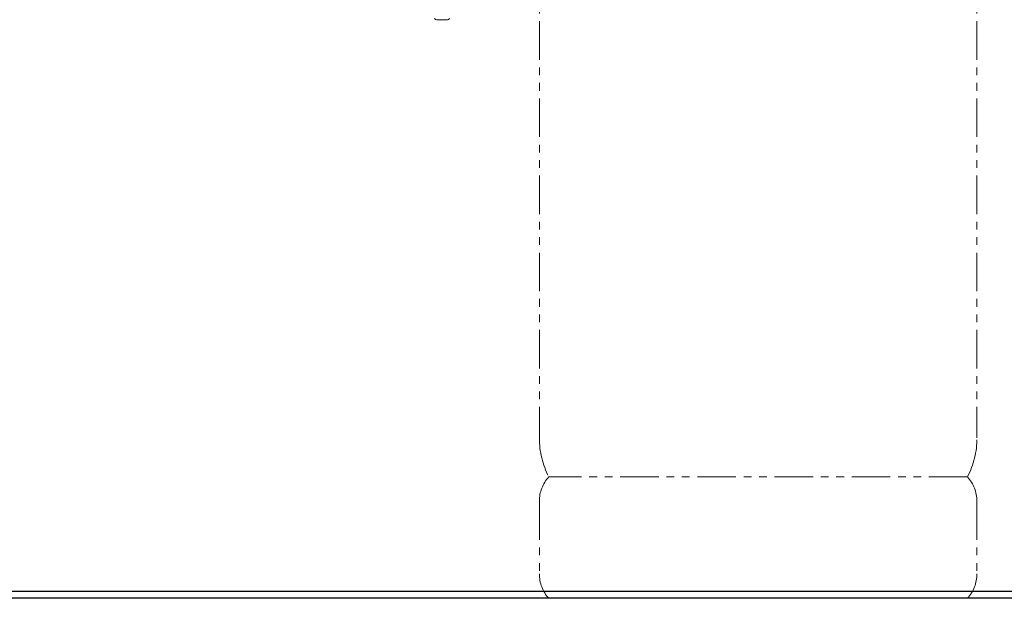
# Model space of a CAD drawing. Units: millimetres. Extents: x 7320 to 17065, y 7374 to 12483.
# Drawn here: x 12802 to 13612, y 7374 to 7850 of the extents above; entities that cross this region are included whole.
import ezdxf

# ---------------------------------------------------------------- set-up
doc = ezdxf.new("R2010")
doc.units = ezdxf.units.MM
doc.linetypes.add('PHANTOM', pattern=[63.5, 31.75, -6.35, 6.35, -6.35, 6.35, -6.35])
doc.layers.add('NoLayerName_008', color=7, linetype='Continuous')
doc.layers.add('ガス配管細', color=4, linetype='Continuous', lineweight=20)

msp = doc.modelspace()

# ---------------------------------------------------------------- linework, layer by layer
at = {"color": 7, "linetype": 'Continuous', "lineweight": 25}
for p, q in [((8134.8, 7379.87), (14134.8, 7379.87)), ((14198.63, 7373.87), (7982.47, 7373.87))]:
    msp.add_line(p, q, dxfattribs=at)
at = {"layer": 'NoLayerName_008', "color": 3, "linetype": 'Continuous', "lineweight": 9}
msp.add_line((13145.41, 7850.27), (13154.2, 7850.27), dxfattribs=at)
msp.add_line((13145.41, 7850.27), (13154.2, 7850.27), dxfattribs=at)
for centre, start, end in [((13145.41, 7852.27), 209.99999, 269.99999), ((13145.41, 7852.27), 209.99999, 269.99999), ((13154.2, 7852.27), 270.00001, 330.00001), ((13154.2, 7852.27), 270.00001, 330.00001)]:
    msp.add_arc(centre, 2, start, end, dxfattribs=at)
at = {"layer": 'ガス配管細', "color": 4, "linetype": 'PHANTOM', "lineweight": 9}
for p, q in [((13229.8, 8547.44), (13229.8, 7505.91)), ((13589.8, 8547.44), (13589.8, 7505.91)), ((13582.04, 7473.87), (13237.57, 7473.87)), ((13229.8, 7453.73), (13229.8, 7394.01)), ((13589.8, 7453.73), (13589.8, 7394.01)), ((13582.04, 7373.87), (13237.57, 7373.87))]:
    msp.add_line(p, q, dxfattribs=at)
for centre, radius, start, end in [((13299.8, 7505.91), 70, 180, 207.24358), ((13519.8, 7505.91), 70, 332.75642, 0), ((13259.8, 7453.73), 30, 137.8303, 180), ((13559.8, 7453.73), 30, 0, 42.1697), ((13259.8, 7394.01), 30, 180, 222.1697), ((13559.8, 7394.01), 30, 317.8303, 0)]:
    msp.add_arc(centre, radius, start, end, dxfattribs=at)

doc.saveas('drawing.dxf')
